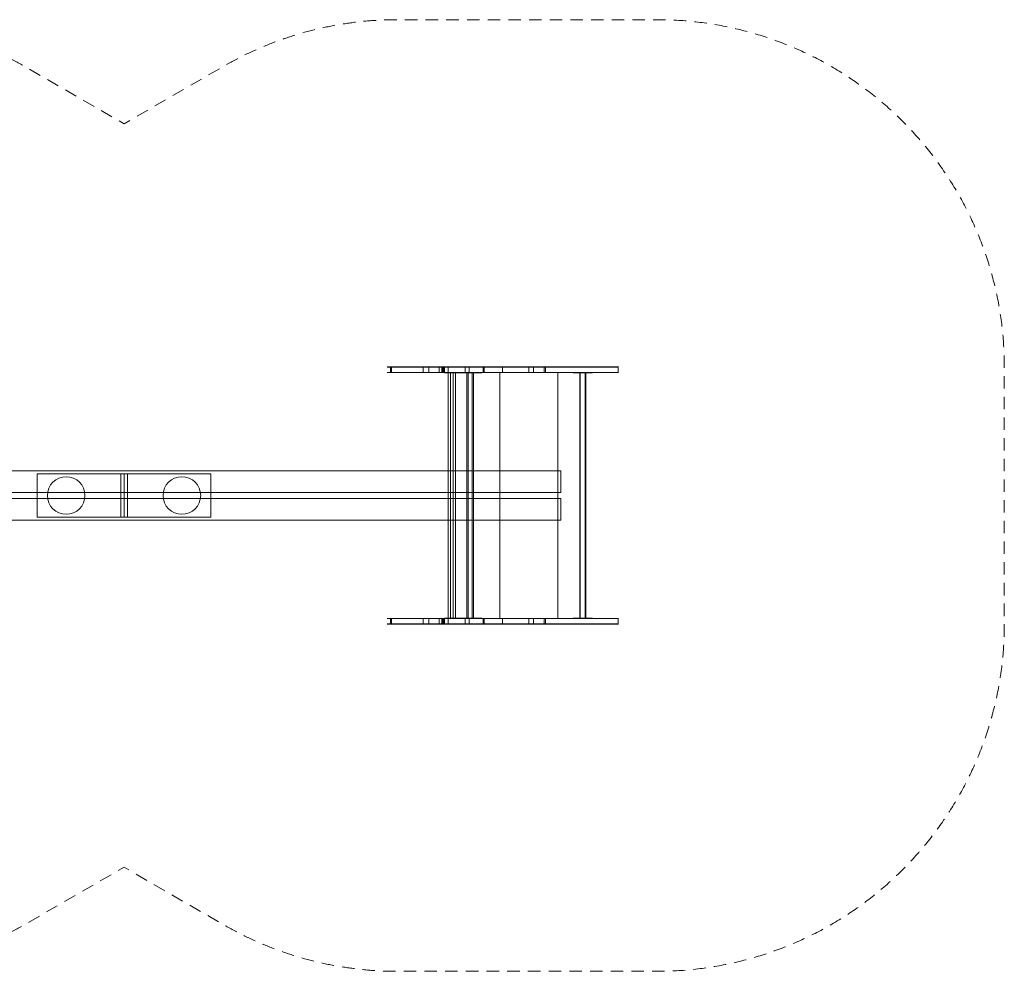
# Model space of a CAD drawing. Units: millimetres. Extents: x 417 to 6505, y -1826 to 1464.
# Drawn here: x 3100 to 6505, y -1826 to 1464 of the extents above; entities that cross this region are included whole.
import ezdxf

# ---------------------------------------------------------------- set-up
doc = ezdxf.new("R2010")
doc.units = ezdxf.units.MM
doc.header["$MEASUREMENT"] = 0
doc.linetypes.add('DGN Style 2', pattern=[71.528315, 42.916989, -28.611326])
for name, color, linetype, lineweight in [('Level 15', 7, 'Continuous', 0), ('Level 26', 7, 'Continuous', 0), ('Level 26 (Construction)', 7, 'Continuous', 0)]:
    doc.layers.add(name, color=color, linetype=linetype, lineweight=lineweight)

# ---------------------------------------------------------------- blocks, each defined once
blk = doc.blocks.new('From Surface')
at = {"layer": 'Level 26', "color": 133, "linetype": 'Continuous', "lineweight": 0}
for p, q in [((3160.7, -106.3), (3760.7, -106.3)), ((3160.7, -256.3), (3160.7, -106.3)), ((3760.7, -256.3), (3760.7, -106.3)), ((3160.7, -256.3), (3760.7, -256.3))]:
    blk.add_line(p, q, dxfattribs=at)
blk = doc.blocks.new('From Surface_1')
at = {"layer": 'Level 26', "color": 133, "linetype": 'Continuous', "lineweight": 0}
for p, q in [((3160.7, -106.3), (3760.7, -106.3)), ((3160.7, -256.3), (3160.7, -106.3)), ((3760.7, -256.3), (3760.7, -106.3)), ((3160.7, -256.3), (3760.7, -256.3))]:
    blk.add_line(p, q, dxfattribs=at)
blk = doc.blocks.new('From Solid')
at = {"layer": 'Level 26', "color": 133, "linetype": 'Continuous', "lineweight": 0}
for p, q in [((3472.3, -106.3), (3449.2, -106.3)), ((3449.2, -256.3), (3449.2, -106.3)), ((3460.7, -256.3), (3460.7, -106.3)), ((3460.7, -256.3), (3460.7, -106.3)), ((3472.3, -256.3), (3472.3, -106.3)), ((3472.3, -256.3), (3449.2, -256.3))]:
    blk.add_line(p, q, dxfattribs=at)
blk = doc.blocks.new('From Cone')
at = {"layer": 'Level 26', "color": 174, "linetype": 'Continuous', "lineweight": 0}
blk.add_circle((3260.7, -181.3), 65, dxfattribs=at)
blk = doc.blocks.new('From Cone_1')
at = {"layer": 'Level 26', "color": 174, "linetype": 'Continuous', "lineweight": 0}
blk.add_circle((3660.7, -181.3), 65, dxfattribs=at)
blk = doc.blocks.new('From Solid_6')
at = {"layer": 'Level 26', "color": 40, "linetype": 'Continuous', "lineweight": 0}
for p, q in [((5060.4, 242.4), (5033.5, 242.4)), ((5036.6, 242.4), (5036.6, -606.3)), ((5038.3, 242.4), (5038.3, -606.3)), ((5055.6, 242.4), (5055.6, -606.3)), ((5057.2, 242.4), (5057.2, -606.3)), ((5060.4, -606.3), (5033.5, -606.3))]:
    blk.add_line(p, q, dxfattribs=at)
blk = doc.blocks.new('From Solid_7')
at = {"layer": 'Level 26', "color": 40, "linetype": 'Continuous', "lineweight": 0}
for p, q in [((4607.4, 242.4), (4580.5, 242.4)), ((4581.3, 242.4), (4581.3, -606.3)), ((4589.4, 242.4), (4589.4, -606.3)), ((4598.6, 242.4), (4598.6, -606.3)), ((4606.6, 242.4), (4606.6, -606.3)), ((4607.4, -606.3), (4580.5, -606.3))]:
    blk.add_line(p, q, dxfattribs=at)
blk = doc.blocks.new('From Solid_8')
at = {"layer": 'Level 26', "color": 40, "linetype": 'Continuous', "lineweight": 0}
for p, q in [((4671, 242.4), (4644.1, 242.4)), ((4645.9, 242.4), (4645.9, -606.3)), ((4650.8, 242.4), (4650.8, -606.3)), ((4664.3, 242.4), (4664.3, -606.3)), ((4669.2, 242.4), (4669.2, -606.3)), ((4671, -606.3), (4644.1, -606.3))]:
    blk.add_line(p, q, dxfattribs=at)
blk = doc.blocks.new('From Surface_44')
at = {"layer": 'Level 26', "color": 40, "linetype": 'Continuous', "lineweight": 0}
for p, q in [((4550.2, -606.3), (4385.8, -606.3)), ((4385.8, -606.3), (4385.8, -626.3)), ((4550.2, -606.3), (4550.2, -626.3)), ((4550.2, -626.3), (4385.8, -626.3))]:
    blk.add_line(p, q, dxfattribs=at)
blk = doc.blocks.new('From Surface_45')
at = {"layer": 'Level 26', "color": 40, "linetype": 'Continuous', "lineweight": 0}
for p, q in [((4382.6, -606.3), (4385.8, -606.3)), ((4382.6, -606.3), (4382.6, -626.3)), ((4385.8, -606.3), (4385.8, -626.3)), ((4382.6, -626.3), (4385.8, -626.3))]:
    blk.add_line(p, q, dxfattribs=at)
blk = doc.blocks.new('From Surface_46')
at = {"layer": 'Level 26', "color": 40, "linetype": 'Continuous', "lineweight": 0}
for p, q in [((4495.4, -606.3), (4371, -606.3)), ((4382.6, -606.3), (4382.6, -626.3)), ((4495.4, -606.3), (4495.4, -626.3)), ((4495.4, -626.3), (4371, -626.3))]:
    blk.add_line(p, q, dxfattribs=at)
blk = doc.blocks.new('From Surface_47')
at = {"layer": 'Level 26', "color": 40, "linetype": 'Continuous', "lineweight": 0}
for p, q in [((4495.4, -606.3), (4515.2, -606.3)), ((4495.4, -606.3), (4495.4, -626.3)), ((4515.2, -606.3), (4515.2, -626.3)), ((4495.4, -626.3), (4515.2, -626.3))]:
    blk.add_line(p, q, dxfattribs=at)
blk = doc.blocks.new('From Surface_48')
at = {"layer": 'Level 26', "color": 40, "linetype": 'Continuous', "lineweight": 0}
for p, q in [((4550.2, -606.3), (4515.2, -606.3)), ((4515.2, -606.3), (4515.2, -626.3)), ((4550.2, -606.3), (4550.2, -626.3)), ((4550.2, -626.3), (4515.2, -626.3))]:
    blk.add_line(p, q, dxfattribs=at)
blk = doc.blocks.new('From Surface_49')
at = {"layer": 'Level 26', "color": 40, "linetype": 'Continuous', "lineweight": 0}
for p, q in [((4550.2, -606.3), (4559.1, -606.3)), ((4550.2, -606.3), (4550.2, -626.3)), ((4559.1, -606.3), (4559.1, -626.3)), ((4550.2, -626.3), (4559.1, -626.3))]:
    blk.add_line(p, q, dxfattribs=at)
blk = doc.blocks.new('From Surface_50')
at = {"layer": 'Level 26', "color": 40, "linetype": 'Continuous', "lineweight": 0}
for p, q in [((4559.1, -606.3), (4587.9, -606.3)), ((4559.1, -606.3), (4559.1, -626.3)), ((4581.8, -606.3), (4581.8, -626.3)), ((4559.1, -626.3), (4587.9, -626.3))]:
    blk.add_line(p, q, dxfattribs=at)
blk = doc.blocks.new('From Surface_51')
at = {"layer": 'Level 26', "color": 40, "linetype": 'Continuous', "lineweight": 0}
for p, q in [((4568.8, -606.3), (4581.8, -606.3)), ((4568.8, -606.3), (4568.8, -626.3)), ((4581.8, -606.3), (4581.8, -626.3)), ((4568.8, -626.3), (4581.8, -626.3))]:
    blk.add_line(p, q, dxfattribs=at)
blk = doc.blocks.new('From Surface_52')
at = {"layer": 'Level 26', "color": 40, "linetype": 'Continuous', "lineweight": 0}
for p, q in [((4568.8, -606.3), (4551.5, -606.3)), ((4564.3, -606.3), (4564.3, -626.3)), ((4568.8, -606.3), (4568.8, -626.3)), ((4568.8, -626.3), (4551.5, -626.3))]:
    blk.add_line(p, q, dxfattribs=at)
blk = doc.blocks.new('From Surface_53')
at = {"layer": 'Level 26', "color": 40, "linetype": 'Continuous', "lineweight": 0}
for p, q in [((4567, -606.3), (4702.5, -606.3)), ((4567, -606.3), (4567, -626.3)), ((4702.5, -606.3), (4702.5, -626.3)), ((4567, -626.3), (4702.5, -626.3))]:
    blk.add_line(p, q, dxfattribs=at)
blk = doc.blocks.new('From Surface_54')
at = {"layer": 'Level 26', "color": 40, "linetype": 'Continuous', "lineweight": 0}
for p, q in [((4564.3, -606.3), (4567, -606.3)), ((4564.3, -606.3), (4564.3, -626.3)), ((4567, -606.3), (4567, -626.3)), ((4564.3, -626.3), (4567, -626.3))]:
    blk.add_line(p, q, dxfattribs=at)
blk = doc.blocks.new('From Surface_55')
at = {"layer": 'Level 26', "color": 40, "linetype": 'Continuous', "lineweight": 0}
for p, q in [((4705.7, -606.3), (4702.5, -606.3)), ((4702.5, -606.3), (4702.5, -626.3)), ((4705.7, -606.3), (4705.7, -626.3)), ((4705.7, -626.3), (4702.5, -626.3))]:
    blk.add_line(p, q, dxfattribs=at)
blk = doc.blocks.new('From Surface_56')
at = {"layer": 'Level 26', "color": 40, "linetype": 'Continuous', "lineweight": 0}
for p, q in [((4913.6, -606.3), (4705.7, -606.3)), ((4705.7, -606.3), (4705.7, -626.3)), ((4913.6, -606.3), (4913.6, -626.3)), ((4913.6, -626.3), (4705.7, -626.3))]:
    blk.add_line(p, q, dxfattribs=at)
blk = doc.blocks.new('From Surface_57')
at = {"layer": 'Level 26', "color": 40, "linetype": 'Continuous', "lineweight": 0}
for p, q in [((4918.5, -606.3), (4913.6, -606.3)), ((4913.6, -606.3), (4913.6, -626.3)), ((4918.5, -606.3), (4918.5, -626.3)), ((4918.5, -626.3), (4913.6, -626.3))]:
    blk.add_line(p, q, dxfattribs=at)
blk = doc.blocks.new('From Surface_58')
at = {"layer": 'Level 26', "color": 40, "linetype": 'Continuous', "lineweight": 0}
for p, q in [((4876.8, -606.3), (4860.4, -606.3)), ((4860.4, -606.3), (4860.4, -626.3)), ((4876.8, -606.3), (4876.8, -626.3)), ((4876.8, -626.3), (4860.4, -626.3))]:
    blk.add_line(p, q, dxfattribs=at)
blk = doc.blocks.new('From Surface_59')
at = {"layer": 'Level 26', "color": 40, "linetype": 'Continuous', "lineweight": 0}
for p, q in [((4769.5, -606.3), (4654.5, -606.3)), ((4654.5, -606.3), (4654.5, -626.3)), ((4769.5, -606.3), (4769.5, -626.3)), ((4769.5, -626.3), (4654.5, -626.3))]:
    blk.add_line(p, q, dxfattribs=at)
blk = doc.blocks.new('From Surface_60')
at = {"layer": 'Level 26', "color": 40, "linetype": 'Continuous', "lineweight": 0}
for p, q in [((4640.8, -606.3), (4654.5, -606.3)), ((4640.8, -606.3), (4640.8, -626.3)), ((4654.5, -606.3), (4654.5, -626.3)), ((4640.8, -626.3), (4654.5, -626.3))]:
    blk.add_line(p, q, dxfattribs=at)
blk = doc.blocks.new('From Surface_61')
at = {"layer": 'Level 26', "color": 40, "linetype": 'Continuous', "lineweight": 0}
for p, q in [((4640.8, -606.3), (4562.9, -606.3)), ((4562.9, -606.3), (4562.9, -626.3)), ((4640.8, -606.3), (4640.8, -626.3)), ((4640.8, -626.3), (4562.9, -626.3))]:
    blk.add_line(p, q, dxfattribs=at)
blk = doc.blocks.new('From Surface_62')
at = {"layer": 'Level 26', "color": 40, "linetype": 'Continuous', "lineweight": 0}
for p, q in [((4562.9, -606.3), (4550.2, -606.3)), ((4550.2, -606.3), (4550.2, -626.3)), ((4562.9, -606.3), (4562.9, -626.3)), ((4562.9, -626.3), (4550.2, -626.3))]:
    blk.add_line(p, q, dxfattribs=at)
blk = doc.blocks.new('*U81')
at = {"layer": 'Level 26', "color": 40, "linetype": 'Continuous', "lineweight": 0, "extrusion": (0, 0, -1), "flags": 128}
blk.add_lwpolyline([(-1.3, 0), (18.6, 0), (25, 0), (25, 0), (23.9, 0), (1.3, 0), (23.9, 0), (1.3, 0), (-18.6, 0), (-25, 0), (-25, 0), (-23.9, 0), (-1.3, 0), (-23.9, 0)], close=True, dxfattribs=at)
at = {"layer": 'Level 26 (Construction)', "color": 40, "linetype": 'Continuous', "lineweight": 0}
for p, q in [((-17.4, 0), (-4.4, 0)), ((4.4, 0), (17.4, 0))]:
    blk.add_line(p, q, dxfattribs=at)
blk = doc.blocks.new('*U82')
at = {"layer": 'Level 26', "color": 40, "linetype": 'Continuous', "lineweight": 0, "extrusion": (0, 0, -1), "flags": 128}
blk.add_lwpolyline([(-14.5, 0), (11.7, 0), (23.8, 0), (32.9, 0), (14.5, 0), (33.6, 0), (14.5, 0), (-11.7, 0), (-23.8, 0), (-32.9, 0), (-14.5, 0), (-33.6, 0)], close=True, dxfattribs=at)
at = {"layer": 'Level 26 (Construction)', "color": 40, "linetype": 'Continuous', "lineweight": 0}
for p, q in [((-27.1, 0), (-14.1, 0)), ((14.1, 0), (27.1, 0))]:
    blk.add_line(p, q, dxfattribs=at)
blk = doc.blocks.new('*U83')
at = {"layer": 'Level 26', "color": 40, "linetype": 'Continuous', "lineweight": 0, "extrusion": (0, 0, -1), "flags": 128}
blk.add_lwpolyline([(-25.9, 0), (3.5, 0), (19.7, 0), (38, 0), (25.9, 0), (40.7, 0), (25.9, 0), (-3.5, 0), (-19.7, 0), (-38, 0), (-25.9, 0), (-40.7, 0)], close=True, dxfattribs=at)
at = {"layer": 'Level 26 (Construction)', "color": 40, "linetype": 'Continuous', "lineweight": 0}
for p, q in [((-34.2, 0), (-21.2, 0)), ((21.2, 0), (34.2, 0))]:
    blk.add_line(p, q, dxfattribs=at)
blk = doc.blocks.new('From Surface_63')
at = {"layer": 'Level 26', "color": 40, "linetype": 'Continuous', "lineweight": 0}
for p, q in [((4876.8, -606.3), (5170.7, -606.3)), ((4876.8, -626.3), (4876.8, -606.3)), ((4918.5, -626.3), (4918.5, -606.3)), ((5169.1, -626.3), (5169.1, -606.3)), ((4876.8, -626.3), (5170.7, -626.3))]:
    blk.add_line(p, q, dxfattribs=at)
blk = doc.blocks.new('From Surface_64')
at = {"layer": 'Level 26', "color": 40, "linetype": 'Continuous', "lineweight": 0}
for p, q in [((4550.2, 263.7), (4385.8, 263.7)), ((4385.8, 243.7), (4385.8, 263.7)), ((4550.2, 243.7), (4385.8, 243.7)), ((4550.2, 243.7), (4550.2, 263.7))]:
    blk.add_line(p, q, dxfattribs=at)
blk = doc.blocks.new('From Surface_65')
at = {"layer": 'Level 26', "color": 40, "linetype": 'Continuous', "lineweight": 0}
for p, q in [((4382.6, 263.7), (4385.8, 263.7)), ((4382.6, 243.7), (4382.6, 263.7)), ((4382.6, 243.7), (4385.8, 243.7)), ((4385.8, 243.7), (4385.8, 263.7))]:
    blk.add_line(p, q, dxfattribs=at)
blk = doc.blocks.new('From Surface_66')
at = {"layer": 'Level 26', "color": 40, "linetype": 'Continuous', "lineweight": 0}
for p, q in [((4495.4, 263.7), (4371, 263.7)), ((4495.4, 243.7), (4371, 243.7)), ((4382.6, 243.7), (4382.6, 263.7)), ((4495.4, 243.7), (4495.4, 263.7))]:
    blk.add_line(p, q, dxfattribs=at)
blk = doc.blocks.new('From Surface_67')
at = {"layer": 'Level 26', "color": 40, "linetype": 'Continuous', "lineweight": 0}
for p, q in [((4495.4, 263.7), (4515.2, 263.7)), ((4495.4, 243.7), (4495.4, 263.7)), ((4495.4, 243.7), (4515.2, 243.7)), ((4515.2, 243.7), (4515.2, 263.7))]:
    blk.add_line(p, q, dxfattribs=at)
blk = doc.blocks.new('From Surface_68')
at = {"layer": 'Level 26', "color": 40, "linetype": 'Continuous', "lineweight": 0}
for p, q in [((4550.2, 263.7), (4515.2, 263.7)), ((4515.2, 243.7), (4515.2, 263.7)), ((4550.2, 243.7), (4515.2, 243.7)), ((4550.2, 243.7), (4550.2, 263.7))]:
    blk.add_line(p, q, dxfattribs=at)
blk = doc.blocks.new('From Surface_69')
at = {"layer": 'Level 26', "color": 40, "linetype": 'Continuous', "lineweight": 0}
for p, q in [((4550.2, 263.7), (4559.1, 263.7)), ((4550.2, 243.7), (4550.2, 263.7)), ((4550.2, 243.7), (4559.1, 243.7)), ((4559.1, 243.7), (4559.1, 263.7))]:
    blk.add_line(p, q, dxfattribs=at)
blk = doc.blocks.new('From Surface_70')
at = {"layer": 'Level 26', "color": 40, "linetype": 'Continuous', "lineweight": 0}
for p, q in [((4559.1, 263.7), (4587.9, 263.7)), ((4559.1, 243.7), (4559.1, 263.7)), ((4559.1, 243.7), (4587.9, 243.7)), ((4581.8, 243.7), (4581.8, 263.7))]:
    blk.add_line(p, q, dxfattribs=at)
blk = doc.blocks.new('From Surface_71')
at = {"layer": 'Level 26', "color": 40, "linetype": 'Continuous', "lineweight": 0}
for p, q in [((4568.8, 263.7), (4581.8, 263.7)), ((4568.8, 243.7), (4568.8, 263.7)), ((4568.8, 243.7), (4581.8, 243.7)), ((4581.8, 243.7), (4581.8, 263.7))]:
    blk.add_line(p, q, dxfattribs=at)
blk = doc.blocks.new('From Surface_72')
at = {"layer": 'Level 26', "color": 40, "linetype": 'Continuous', "lineweight": 0}
for p, q in [((4568.8, 263.7), (4551.5, 263.7)), ((4568.8, 243.7), (4551.5, 243.7)), ((4564.3, 243.7), (4564.3, 263.7)), ((4568.8, 243.7), (4568.8, 263.7))]:
    blk.add_line(p, q, dxfattribs=at)
blk = doc.blocks.new('From Surface_73')
at = {"layer": 'Level 26', "color": 40, "linetype": 'Continuous', "lineweight": 0}
for p, q in [((4567, 263.7), (4702.5, 263.7)), ((4567, 243.7), (4567, 263.7)), ((4567, 243.7), (4702.5, 243.7)), ((4702.5, 243.7), (4702.5, 263.7))]:
    blk.add_line(p, q, dxfattribs=at)
blk = doc.blocks.new('From Surface_74')
at = {"layer": 'Level 26', "color": 40, "linetype": 'Continuous', "lineweight": 0}
for p, q in [((4564.3, 263.7), (4567, 263.7)), ((4564.3, 243.7), (4564.3, 263.7)), ((4564.3, 243.7), (4567, 243.7)), ((4567, 243.7), (4567, 263.7))]:
    blk.add_line(p, q, dxfattribs=at)
blk = doc.blocks.new('From Surface_75')
at = {"layer": 'Level 26', "color": 40, "linetype": 'Continuous', "lineweight": 0}
for p, q in [((4705.7, 263.7), (4702.5, 263.7)), ((4702.5, 243.7), (4702.5, 263.7)), ((4705.7, 243.7), (4702.5, 243.7)), ((4705.7, 243.7), (4705.7, 263.7))]:
    blk.add_line(p, q, dxfattribs=at)
blk = doc.blocks.new('From Surface_76')
at = {"layer": 'Level 26', "color": 40, "linetype": 'Continuous', "lineweight": 0}
for p, q in [((4913.6, 263.7), (4705.7, 263.7)), ((4705.7, 243.7), (4705.7, 263.7)), ((4913.6, 243.7), (4705.7, 243.7)), ((4913.6, 243.7), (4913.6, 263.7))]:
    blk.add_line(p, q, dxfattribs=at)
blk = doc.blocks.new('From Surface_77')
at = {"layer": 'Level 26', "color": 40, "linetype": 'Continuous', "lineweight": 0}
for p, q in [((4918.5, 263.7), (4913.6, 263.7)), ((4913.6, 243.7), (4913.6, 263.7)), ((4918.5, 243.7), (4913.6, 243.7)), ((4918.5, 243.7), (4918.5, 263.7))]:
    blk.add_line(p, q, dxfattribs=at)
blk = doc.blocks.new('From Surface_78')
at = {"layer": 'Level 26', "color": 40, "linetype": 'Continuous', "lineweight": 0}
for p, q in [((4876.8, 263.7), (4860.4, 263.7)), ((4860.4, 243.7), (4860.4, 263.7)), ((4876.8, 243.7), (4860.4, 243.7)), ((4876.8, 243.7), (4876.8, 263.7))]:
    blk.add_line(p, q, dxfattribs=at)
blk = doc.blocks.new('From Surface_79')
at = {"layer": 'Level 26', "color": 40, "linetype": 'Continuous', "lineweight": 0}
for p, q in [((4769.5, 263.7), (4654.5, 263.7)), ((4654.5, 243.7), (4654.5, 263.7)), ((4769.5, 243.7), (4654.5, 243.7)), ((4769.5, 243.7), (4769.5, 263.7))]:
    blk.add_line(p, q, dxfattribs=at)
blk = doc.blocks.new('From Surface_80')
at = {"layer": 'Level 26', "color": 40, "linetype": 'Continuous', "lineweight": 0}
for p, q in [((4640.8, 263.7), (4654.5, 263.7)), ((4640.8, 243.7), (4640.8, 263.7)), ((4640.8, 243.7), (4654.5, 243.7)), ((4654.5, 243.7), (4654.5, 263.7))]:
    blk.add_line(p, q, dxfattribs=at)
blk = doc.blocks.new('From Surface_81')
at = {"layer": 'Level 26', "color": 40, "linetype": 'Continuous', "lineweight": 0}
for p, q in [((4640.8, 263.7), (4562.9, 263.7)), ((4562.9, 243.7), (4562.9, 263.7)), ((4640.8, 243.7), (4562.9, 243.7)), ((4640.8, 243.7), (4640.8, 263.7))]:
    blk.add_line(p, q, dxfattribs=at)
blk = doc.blocks.new('From Surface_82')
at = {"layer": 'Level 26', "color": 40, "linetype": 'Continuous', "lineweight": 0}
for p, q in [((4562.9, 263.7), (4550.2, 263.7)), ((4550.2, 243.7), (4550.2, 263.7)), ((4562.9, 243.7), (4550.2, 243.7)), ((4562.9, 243.7), (4562.9, 263.7))]:
    blk.add_line(p, q, dxfattribs=at)
blk = doc.blocks.new('*U104')
at = {"layer": 'Level 26', "color": 40, "linetype": 'Continuous', "lineweight": 0, "flags": 128}
blk.add_lwpolyline([(1.3, 0), (-18.6, 0), (-25, 0), (-25, 0), (-23.9, 0), (-1.3, 0), (-23.9, 0), (-1.3, 0), (18.6, 0), (25, 0), (25, 0), (23.9, 0), (1.3, 0), (23.9, 0)], close=True, dxfattribs=at)
at = {"layer": 'Level 26 (Construction)', "color": 40, "linetype": 'Continuous', "lineweight": 0}
for p, q in [((-17.4, 0), (-4.4, 0)), ((4.4, 0), (17.4, 0))]:
    blk.add_line(p, q, dxfattribs=at)
blk = doc.blocks.new('*U105')
at = {"layer": 'Level 26', "color": 40, "linetype": 'Continuous', "lineweight": 0, "flags": 128}
blk.add_lwpolyline([(14.5, 0), (-11.7, 0), (-23.8, 0), (-32.9, 0), (-14.5, 0), (-33.6, 0), (-14.5, 0), (11.7, 0), (23.8, 0), (32.9, 0), (14.5, 0), (33.6, 0)], close=True, dxfattribs=at)
at = {"layer": 'Level 26 (Construction)', "color": 40, "linetype": 'Continuous', "lineweight": 0}
for p, q in [((-27.1, 0), (-14.1, 0)), ((14.1, 0), (27.1, 0))]:
    blk.add_line(p, q, dxfattribs=at)
blk = doc.blocks.new('*U106')
at = {"layer": 'Level 26', "color": 40, "linetype": 'Continuous', "lineweight": 0, "flags": 128}
blk.add_lwpolyline([(25.9, 0), (-3.5, 0), (-19.7, 0), (-38, 0), (-25.9, 0), (-40.7, 0), (-25.9, 0), (3.5, 0), (19.7, 0), (38, 0), (25.9, 0), (40.7, 0)], close=True, dxfattribs=at)
at = {"layer": 'Level 26 (Construction)', "color": 40, "linetype": 'Continuous', "lineweight": 0}
for p, q in [((-34.2, 0), (-21.2, 0)), ((21.2, 0), (34.2, 0))]:
    blk.add_line(p, q, dxfattribs=at)
blk = doc.blocks.new('From Surface_83')
at = {"layer": 'Level 26', "color": 40, "linetype": 'Continuous', "lineweight": 0}
for p, q in [((4876.8, 263.7), (5170.7, 263.7)), ((4876.8, 263.7), (4876.8, 243.7)), ((4876.8, 243.7), (5170.7, 243.7)), ((4918.5, 263.7), (4918.5, 243.7)), ((5169.1, 263.7), (5169.1, 243.7))]:
    blk.add_line(p, q, dxfattribs=at)
blk = doc.blocks.new('SE08')
at = {"layer": 'Level 26 (Construction)', "linetype": 'Continuous', "lineweight": 0}
for points in [[(943.6, 445), (1048.1, 445), (945.4, 445), (937.5, 445), (936.1, 445), (1051.6, 445), (1048.1, 445)], [(1063.7, 445), (1104.7, 445), (1063.7, 445), (1058.5, 445), (1106.1, 445), (1104.7, 445)], [(1352, 445), (1247.5, 445), (1244, 445), (1359.6, 445), (1244, 445), (1358.1, 445), (1350.2, 445)], [(943.6, -445), (1048.1, -445), (945.4, -445), (937.5, -445), (936.1, -445), (1051.6, -445), (1048.1, -445)], [(1063.7, -445), (1104.7, -445), (1063.7, -445), (1058.5, -445), (1106.1, -445), (1104.7, -445)], [(1352, -445), (1247.5, -445), (1244, -445), (1359.6, -445), (1244, -445), (1358.1, -445), (1350.2, -445)]]:
    blk.add_hatch(color=7, dxfattribs=at).paths.add_polyline_path(points, is_closed=False)
for points in [[(1191.2, 445), (1173.9, 445), (1169.2, 445), (1174.9, 445), (1146.4, 445), (1132, 445), (1146.4, 445), (1103.5, 445), (1132, 445), (1103.5, 445), (1109.2, 445), (1104.5, 445), (1087.2, 445), (1091.4, 445), (1097.9, 445), (1133.3, 445), (1145.2, 445), (1180.6, 445), (1145.2, 445), (1180.6, 445), (1187, 445)], [(1220, 445), (1172.4, 445), (1173.7, 445), (1214.7, 445), (1173.7, 445), (1214.7, 445)], [(1191.2, -445), (1173.9, -445), (1169.2, -445), (1174.9, -445), (1146.4, -445), (1132, -445), (1146.4, -445), (1103.5, -445), (1132, -445), (1103.5, -445), (1109.2, -445), (1104.5, -445), (1087.2, -445), (1091.4, -445), (1097.9, -445), (1133.3, -445), (1145.2, -445), (1180.6, -445), (1145.2, -445), (1180.6, -445), (1187, -445)], [(1220, -445), (1172.4, -445), (1173.7, -445), (1214.7, -445), (1173.7, -445), (1214.7, -445)]]:
    blk.add_hatch(color=7, dxfattribs=at).paths.add_polyline_path(points)
at = {"layer": 'Level 26', "color": 7, "lineweight": 0}
for p, q in [((1106.9, 445), (1080.9, 445)), ((1197.5, 445), (1171.5, 445)), ((1106.9, -445), (1080.9, -445)), ((1197.5, -445), (1171.5, -445))]:
    blk.add_line(p, q, dxfattribs=at)
at = {"layer": 'Level 26', "color": 40, "linetype": 'Continuous', "lineweight": 0, "flags": 128}
for points in [[(1457.7, 444), (1452.9, 444), (1244.9, 444), (1452.9, 444), (1244.9, 444), (1241.8, 444), (1106.3, 444), (1241.8, 444), (1103.6, 444), (1106.3, 444), (1108.1, 444), (1090.7, 444), (1108.1, 444), (1121.1, 444), (1098.3, 444), (1127.1, 444), (1089.4, 444), (1098.3, 444), (1089.4, 444), (1054.5, 444), (1034.7, 444), (1054.5, 444), (1034.7, 444), (910.3, 444), (921.9, 444), (925.1, 444), (1089.4, 444), (925.1, 444), (1102.2, 444), (1089.4, 444), (1180, 444), (1102.2, 444), (1193.8, 444), (1180, 444), (1308.8, 444), (1193.8, 444), (1308.8, 444), (1399.7, 444), (1416, 444), (1399.7, 444), (1710, 444), (1416, 444)], [(1399.7, 445), (1399.7, 425), (1308.8, 425), (1399.7, 425), (1308.8, 425), (1308.8, 445), (1399.7, 445)], [(1457.7, 425), (1452.9, 425), (1244.9, 425), (1452.9, 425), (1244.9, 425), (1241.8, 425), (1106.3, 425), (1241.8, 425), (1103.6, 425), (1106.3, 425), (1108.1, 425), (1090.7, 425), (1108.1, 425), (1121.1, 425), (1098.3, 425), (1127.1, 425), (1089.4, 425), (1098.3, 425), (1089.4, 425), (1054.5, 425), (1034.7, 425), (1054.5, 425), (1034.7, 425), (910.3, 425), (921.9, 425), (925.1, 425), (1089.4, 425), (925.1, 425), (1102.2, 425), (1089.4, 425), (1180, 425), (1102.2, 425), (1193.8, 425), (1180, 425), (1308.8, 425), (1193.8, 425), (1308.8, 425), (1399.7, 425), (1416, 425), (1399.7, 425), (1710, 425), (1416, 425)], [(1500, 85), (1500, 10), (1510, 10), (1510, 85), (1500, 85)], [(1500, 85), (1500, 85), (1510, 85), (1510, 85), (1500, 85)], [(1500, 10), (1500, 85), (1510, 85), (1510, 10), (1500, 10)], [(1510, 85), (1510, 10), (1510, 10), (1510, 85), (1510, 85)], [(1500, 10), (1500, 10), (1510, 10), (1510, 10), (1500, 10)], [(1500, -10), (1500, -85), (1510, -85), (1510, -10), (1500, -10)], [(1500, -10), (1500, -10), (1510, -10), (1510, -10), (1500, -10)], [(1500, -85), (1500, -10), (1510, -10), (1510, -85), (1500, -85)], [(1510, -10), (1510, -85), (1510, -85), (1510, -10), (1510, -10)], [(1500, -85), (1500, -85), (1510, -85), (1510, -85), (1500, -85)], [(1457.7, -425), (1452.9, -425), (1244.9, -425), (1452.9, -425), (1244.9, -425), (1241.8, -425), (1106.3, -425), (1241.8, -425), (1103.6, -425), (1106.3, -425), (1108.1, -425), (1090.7, -425), (1108.1, -425), (1121.1, -425), (1098.3, -425), (1127.1, -425), (1089.4, -425), (1098.3, -425), (1089.4, -425), (1054.5, -425), (1034.7, -425), (1054.5, -425), (1034.7, -425), (910.3, -425), (921.9, -425), (925.1, -425), (1089.4, -425), (925.1, -425), (1102.2, -425), (1089.4, -425), (1180, -425), (1102.2, -425), (1193.8, -425), (1180, -425), (1308.8, -425), (1193.8, -425), (1308.8, -425), (1399.7, -425), (1416, -425), (1399.7, -425), (1710, -425), (1416, -425)], [(1457.7, -444), (1452.9, -444), (1244.9, -444), (1452.9, -444), (1244.9, -444), (1241.8, -444), (1106.3, -444), (1241.8, -444), (1103.6, -444), (1106.3, -444), (1108.1, -444), (1090.7, -444), (1108.1, -444), (1121.1, -444), (1098.3, -444), (1127.1, -444), (1089.4, -444), (1098.3, -444), (1089.4, -444), (1054.5, -444), (1034.7, -444), (1054.5, -444), (1034.7, -444), (910.3, -444), (921.9, -444), (925.1, -444), (1089.4, -444), (925.1, -444), (1102.2, -444), (1089.4, -444), (1180, -444), (1102.2, -444), (1193.8, -444), (1180, -444), (1308.8, -444), (1193.8, -444), (1308.8, -444), (1399.7, -444), (1416, -444), (1399.7, -444), (1710, -444), (1416, -444)]]:
    blk.add_lwpolyline(points, close=True, dxfattribs=at)
at = {"layer": 'Level 26', "color": 7, "linetype": 'Continuous', "lineweight": 0, "flags": 128}
for points in [[(1127.2, 445), (1116.1, 445), (1114.2, 445), (1116.1, 445), (1127.2, 445), (1151.3, 445), (1127.2, 445), (1151.3, 445), (1162.4, 445), (1164.2, 445), (1162.4, 445), (1151.3, 445), (1127.2, 445), (1151.3, 445)], [(1127.2, -445), (1116.1, -445), (1114.2, -445), (1116.1, -445), (1127.2, -445), (1151.3, -445), (1127.2, -445), (1151.3, -445), (1162.4, -445), (1164.2, -445), (1162.4, -445), (1151.3, -445), (1127.2, -445), (1151.3, -445)]]:
    blk.add_lwpolyline(points, close=True, dxfattribs=at)
at = {"layer": 'Level 26', "color": 133, "linetype": 'Continuous', "lineweight": 0, "flags": 128}
for points in [[(1300, -425), (1300, 425), (1300, 425), (1300, -425), (1300, -425)], [(1500, 425), (1500, -425), (1300, -425), (1300, 425), (1500, 425)], [(1500, 425), (1500, -425), (1500, -425), (1500, 425), (1500, 425)], [(-300, 75), (300, 75), (300, 75), (280, 75), (300, 75), (280, 75), (85.3, 75), (26.6, 75), (81.7, 75), (280, 75), (300, 75), (280, 75), (300, 75), (300, 75), (-300, 75), (-300, 75), (-280, 75), (-300, 75), (-280, 75), (-81.7, 75), (-26.6, 75), (-85.3, 75), (-280, 75), (-300, 75), (-280, 75), (-300, 75), (-300, 75)], [(-300, -75), (300, -75), (300, -75), (280, -75), (300, -75), (280, -75), (85.3, -75), (26.6, -75), (81.7, -75), (280, -75), (300, -75), (300, -75), (-300, -75), (-300, -75), (-280, -75), (-300, -75), (-280, -75), (-81.7, -75), (-26.6, -75), (-85.3, -75), (-280, -75), (-300, -75), (-280, -75), (-300, -75), (-300, -75)]]:
    blk.add_lwpolyline(points, close=True, dxfattribs=at)
at = {"layer": 'Level 26', "color": 174, "linetype": 'Continuous', "lineweight": 0, "flags": 128}
for points in [[(1500, 85), (1500, 85), (-1500, 85), (-1500, 85), (1500, 85)], [(1500, 10), (1500, 85), (-1500, 85), (-1500, 10), (1500, 10)], [(1500, 85), (1500, 10), (-1500, 10), (-1500, 85), (1500, 85)], [(1500, 10), (1500, 10), (-1500, 10), (-1500, 10), (1500, 10)], [(1500, -10), (1500, -10), (-1500, -10), (-1500, -10), (1500, -10)], [(1500, -85), (1500, -10), (-1500, -10), (-1500, -85), (1500, -85)], [(1500, -10), (1500, -85), (-1500, -85), (-1500, -10), (1500, -10)], [(1500, -85), (1500, -85), (-1500, -85), (-1500, -85), (1500, -85)]]:
    blk.add_lwpolyline(points, close=True, dxfattribs=at)
at = {"layer": 'Level 26', "color": 40, "linetype": 'Continuous', "lineweight": 0}
for name in ['From Surface_66', 'From Surface_65', 'From Surface_64', 'From Surface_67', 'From Surface_68', 'From Surface_69', 'From Surface_82', 'From Surface_72', 'From Surface_70', 'From Surface_81', 'From Surface_74', 'From Surface_73', 'From Surface_71', 'From Surface_80', 'From Surface_79', 'From Surface_75', 'From Surface_76', 'From Surface_78', 'From Surface_83', 'From Surface_77', 'From Solid_7', 'From Solid_8', 'From Solid_6', 'From Surface_46', 'From Surface_45', 'From Surface_44', 'From Surface_47', 'From Surface_48', 'From Surface_49', 'From Surface_62', 'From Surface_52', 'From Surface_50', 'From Surface_61', 'From Surface_54', 'From Surface_53', 'From Surface_51', 'From Surface_60', 'From Surface_59', 'From Surface_55', 'From Surface_56', 'From Surface_58', 'From Surface_63', 'From Surface_57']:
    blk.add_blockref(name, (-3460.7, 181.3), dxfattribs=at)
at = {"layer": 'Level 26', "color": 40, "linetype": 'Continuous', "lineweight": 0, "rotation": 180}
for name, p in [('*U104', (1133.2, 423.7)), ('*U106', (1196.8, 423.7)), ('*U105', (1586.2, 423.7))]:
    blk.add_blockref(name, p, dxfattribs=at)
at = {"layer": 'Level 26', "color": 133, "linetype": 'Continuous', "lineweight": 0}
for name in ['From Surface', 'From Surface_1', 'From Solid']:
    blk.add_blockref(name, (-3460.7, 181.3), dxfattribs=at)
at = {"layer": 'Level 26', "color": 174, "linetype": 'Continuous', "lineweight": 0}
for name in ['From Cone', 'From Cone_1']:
    blk.add_blockref(name, (-3460.7, 181.3), dxfattribs=at)
at = {"layer": 'Level 26', "color": 40, "linetype": 'Continuous', "lineweight": 0, "extrusion": (0, 0, -1)}
for name, p in [('*U81', (-1133.2, -423.7)), ('*U83', (-1196.8, -423.7)), ('*U82', (-1586.2, -423.7))]:
    blk.add_blockref(name, p, dxfattribs=at)

msp = doc.modelspace()

# ---------------------------------------------------------------- linework, layer by layer
at = {"layer": 'Level 15', "color": 7, "linetype": 'DGN Style 2', "lineweight": 13, "flags": 128}
msp.add_lwpolyline([(416.7, 263.7, -0.414214), (1616.7, 1463.7), (2516, 1463.7, -0.13176), (3116.4, 1302.7), (3460.7, 1103.7), (3805, 1302.7, -0.13176), (4405.5, 1463.7), (5304.8, 1463.7, -0.414214), (6504.8, 263.7), (6504.8, -626.3, -0.414214), (5304.8, -1826.3), (4405.5, -1826.3, -0.13176), (3805, -1665.3), (3460.7, -1466.3), (3116.4, -1665.3, -0.13176), (2516, -1826.3), (1616.7, -1826.3, -0.414214), (416.7, -626.3), (416.7, 263.7)], format="xyb", close=True, dxfattribs=at)

# ---------------------------------------------------------------- block references
at = {"layer": 'Level 26', "color": 133, "linetype": 'Continuous', "lineweight": 0}
msp.add_blockref('SE08', (3460.7, -181.3), dxfattribs=at)

doc.saveas('drawing.dxf')
